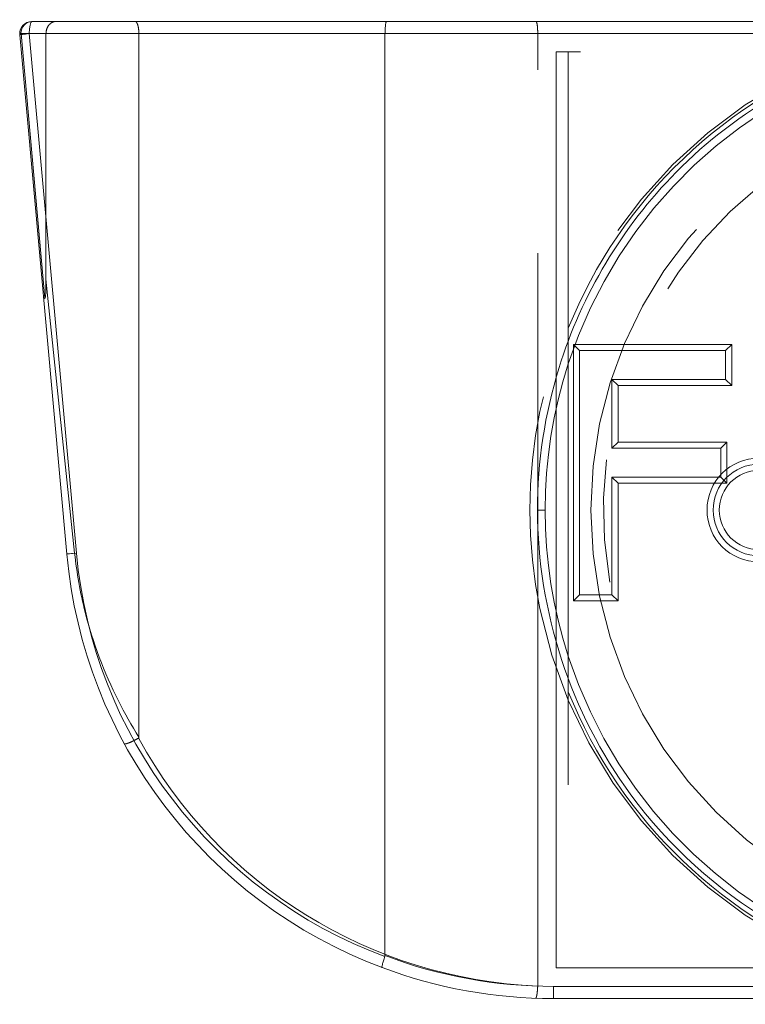
# Model space of a CAD drawing. Extents: x 3481 to 5043, y -4674 to 9122.
# Drawn here: x 4342 to 4354, y -3028 to -3012 of the extents above; entities that cross this region are included whole.
import ezdxf

# ---------------------------------------------------------------- set-up
doc = ezdxf.new("R2010")
doc.units = 0
doc.linetypes.add('ACAD_ISO02W100', pattern=[15, 12, -3])
for name, color, linetype, lineweight in [('Hidden (ISO)', 9, 'ACAD_ISO02W100', 18), ('Hidden Narrow (ISO)', 9, 'CONTINUOUS', 18), ('Visible (ISO)', 7, 'CONTINUOUS', 18), ('Visible Narrow (ISO)', 7, 'CONTINUOUS', 18)]:
    doc.layers.add(name, color=color, linetype=linetype, lineweight=lineweight)

msp = doc.modelspace()

# ---------------------------------------------------------------- linework, layer by layer
at = {"layer": 'Hidden (ISO)'}
for p, q in [((4342.798, -3016.481), (4342.798, -3012.46)), ((4344.319, -3023.979), (4344.319, -3012.46)), ((4350.848, -3028.054), (4350.848, -3012.46)), ((4366.548, -3012.757), (4351.148, -3012.757)), ((4351.348, -3012.757), (4351.348, -3027.757)), ((4351.148, -3027.757), (4366.548, -3027.757))]:
    msp.add_line(p, q, dxfattribs=at)
for radius in [8, 7]:
    msp.add_circle((4358.72, -3020.26), radius, dxfattribs=at)
for centre, radius, start, end in [((4358.72, -3020.26), 7.75, 104.4996, 162.01), ((4358.72, -3020.26), 6.794, 280, 190), ((4358.72, -3020.26), 7.75, 162.01, 197.99), ((4354.47, -3020.26), 0.75, 90, 270), ((4358.72, -3020.26), 7.75, 197.99, 255.3151)]:
    msp.add_arc(centre, radius, start, end, dxfattribs=at)
msp.add_ellipse((4350.82, -3012.46), major_axis=(0, -0.2), ratio=0.143027, start_param=1.570796, end_param=3.141593, dxfattribs=at)
for points, knots in [([(4342.959, -3012.26), (4342.959, -3012.26), (4342.958, -3012.26), (4342.936, -3012.261), (4342.915, -3012.266), (4342.876, -3012.288), (4342.858, -3012.303), (4342.829, -3012.34), (4342.818, -3012.362), (4342.802, -3012.409), (4342.798, -3012.435), (4342.798, -3012.46)], [-0.03180799, -0.03180799, -0.03180799, -0.03180799, -0.03159276, -0.03159276, -0.02333313, -0.02333313, -0.01543777, -0.01543777, -0.00768485, -0.00768485, 0, 0, 0, 0]), ([(4344.256, -3012.26), (4344.256, -3012.26), (4344.257, -3012.26), (4344.265, -3012.261), (4344.273, -3012.266), (4344.288, -3012.286), (4344.295, -3012.301), (4344.307, -3012.338), (4344.311, -3012.36), (4344.317, -3012.408), (4344.319, -3012.434), (4344.319, -3012.46)], [-0.03152363, -0.03152363, -0.03152363, -0.03152363, -0.03120179, -0.03120179, -0.02343507, -0.02343507, -0.0156192, -0.0156192, -0.00780837, -0.00780837, 0, 0, 0, 0]), ([(4342.781, -3016.79), (4342.782, -3016.79), (4342.782, -3016.789), (4342.783, -3016.788), (4342.784, -3016.787), (4342.785, -3016.784), (4342.786, -3016.781), (4342.788, -3016.771), (4342.79, -3016.761), (4342.798, -3016.688), (4342.798, -3016.558), (4342.798, -3016.481)], [0.06108977, 0.06108977, 0.06108977, 0.06108977, 0.06193368, 0.06193368, 0.0631525, 0.0631525, 0.06546594, 0.06546594, 0.07160175, 0.07160175, 0.11443542, 0.11443542, 0.11443542, 0.11443542]), ([(4342.76, -3016.804), (4342.76, -3016.803), (4342.76, -3016.803), (4342.76, -3016.801), (4342.762, -3016.799), (4342.769, -3016.795), (4342.774, -3016.792), (4342.781, -3016.79)], [-0.000081111, -0.000081111, -0.000081111, -0.000081111, 0, 0, 0.004720913, 0.004720913, 0.009439035, 0.009439035, 0.009439035, 0.009439035]), ([(4344.08, -3024.086), (4344.08, -3024.086), (4344.08, -3024.086), (4344.081, -3024.087), (4344.083, -3024.088), (4344.087, -3024.09), (4344.09, -3024.09), (4344.102, -3024.089), (4344.112, -3024.087), (4344.141, -3024.078), (4344.159, -3024.071), (4344.201, -3024.054), (4344.223, -3024.043), (4344.269, -3024.019), (4344.292, -3024.006), (4344.314, -3023.994)], [-0.00017501, -0.00017501, -0.00017501, -0.00017501, 0, 0, 0.00306535, 0.00306535, 0.00633808, 0.00633808, 0.01287608, 0.01287608, 0.02068938, 0.02068938, 0.02850046, 0.02850046, 0.03631031, 0.03631031, 0.03631031, 0.03631031]), ([(4344.319, -3023.979), (4344.319, -3023.981), (4344.319, -3023.983), (4344.318, -3023.986), (4344.318, -3023.988), (4344.317, -3023.991), (4344.316, -3023.992), (4344.315, -3023.993), (4344.314, -3023.993), (4344.314, -3023.994)], [-0.0247424085, -0.0247424085, -0.0247424085, -0.0247424085, -0.0245014086, -0.0245014086, -0.0243084941, -0.0243084941, -0.0241778355, -0.0241778355, -0.0241010994, -0.0241010994, -0.0241010994, -0.0241010994]), ([(4350.812, -3028.255), (4350.813, -3028.255), (4350.813, -3028.255), (4350.817, -3028.255), (4350.821, -3028.249), (4350.828, -3028.228), (4350.832, -3028.214), (4350.838, -3028.177), (4350.841, -3028.155), (4350.846, -3028.107), (4350.847, -3028.082), (4350.848, -3028.056)], [-0.00014812, -0.00014812, -0.00014812, -0.00014812, 0, 0, 0.00814373, 0.00814373, 0.01600937, 0.01600937, 0.02379515, 0.02379515, 0.03153792, 0.03153792, 0.03153792, 0.03153792])]:
    msp.add_open_spline(points, degree=3, knots=knots, dxfattribs=at)
msp.add_open_spline([(4350.848, -3028.054), (4350.848, -3028.055), (4350.848, -3028.055), (4350.848, -3028.056)], degree=3, dxfattribs=at)
at = {"layer": 'Hidden Narrow (ISO)'}
for p, q in [((4342.389, -3012.46), (4342.781, -3016.79)), ((4342.525, -3012.46), (4342.389, -3012.46)), ((4351.148, -3027.757), (4351.148, -3012.757)), ((4342.798, -3016.481), (4343.267, -3020.964)), ((4350.97, -3020.26), (4350.845, -3020.26))]:
    msp.add_line(p, q, dxfattribs=at)
for centre, radius, start, end in [((4358.72, -3020.26), 7.95, 109.3013, 157.9999), ((4354.47, -3020.26), 0.85, 90, 270), ((4354.47, -3020.26), 0.65, 90, 270), ((4358.72, -3020.26), 7.95, 202.0001, 250.5614), ((4351.162, -3020.26), 7.8, 208.5959, 208.6757), ((4351.162, -3020.26), 7.8, 208.6757, 267.694)]:
    msp.add_arc(centre, radius, start, end, dxfattribs=at)
for centre, major_axis, ratio, start_param, end_param in [((4342.567, -3012.46), (0, 0.2), 0.892981, 0, 1.570796), ((4342.567, -3012.46), (-0.199, -0.018), 0.176261, 5.808281, 6.283185), ((4343.338, -3020.964), (-0.199, -0.018), 0.034158, 5.072838, 6.283185)]:
    msp.add_ellipse(centre, major_axis=major_axis, ratio=ratio, start_param=start_param, end_param=end_param, dxfattribs=at)
for points, knots in [([(4350.845, -3020.26), (4350.845, -3021.914), (4351.387, -3023.581), (4353.614, -3026.61), (4355.535, -3027.76), (4359.683, -3028.353), (4361.862, -3027.78), (4365.129, -3025.263), (4366.222, -3023.396), (4366.779, -3019.557), (4366.376, -3017.644), (4364.486, -3014.635), (4363.116, -3013.512), (4360.049, -3012.336), (4358.378, -3012.232), (4355.423, -3012.964), (4354.124, -3013.705), (4352.233, -3015.623), (4351.568, -3016.734), (4350.964, -3018.683), (4350.845, -3019.473), (4350.845, -3020.26)], [-4.965131, -4.965131, -4.965131, -4.965131, -4.464382, -4.464382, -3.836645, -3.836645, -3.205889, -3.205889, -2.597398, -2.597398, -2.040261, -2.040261, -1.531529, -1.531529, -1.050686, -1.050686, -0.61631, -0.61631, -0.2385, -0.2385, 0, 0, 0, 0]), ([(4343.267, -3020.964), (4343.301, -3021.288), (4343.359, -3021.612), (4343.439, -3021.931), (4343.565, -3022.429), (4343.747, -3022.916), (4343.985, -3023.386), (4344.088, -3023.589), (4344.2, -3023.788), (4344.319, -3023.979)], [-2.3883088, -2.3883088, -2.3883088, -2.3883088, -2.2905642, -2.2905642, -2.2905642, -2.1378762, -2.1378762, -2.1378762, -2.0720177, -2.0720177, -2.0720177, -2.0720177])]:
    msp.add_open_spline(points, degree=3, knots=knots, dxfattribs=at)
at = {"layer": 'Visible (ISO)'}
for p, q in [((4348.37, -3012.26), (4342.567, -3012.26)), ((4366.591, -3012.26), (4348.37, -3012.26)), ((4342.368, -3012.478), (4343.139, -3020.982)), ((4348.348, -3027.556), (4348.348, -3012.46)), ((4351.432, -3017.549), (4351.532, -3017.649)), ((4351.532, -3021.649), (4351.532, -3017.649)), ((4351.532, -3017.649), (4353.924, -3017.649)), ((4354.024, -3017.549), (4353.924, -3017.649)), ((4353.924, -3017.649), (4353.924, -3018.122)), ((4352.064, -3018.122), (4352.064, -3019.25)), ((4352.064, -3018.122), (4352.164, -3018.222)), ((4353.924, -3018.122), (4352.064, -3018.122)), ((4354.024, -3018.222), (4353.924, -3018.122)), ((4352.064, -3019.25), (4352.164, -3019.15)), ((4352.064, -3019.25), (4353.847, -3019.25)), ((4353.847, -3019.25), (4353.947, -3019.15)), ((4353.847, -3019.25), (4353.847, -3019.723)), ((4352.064, -3019.723), (4352.064, -3021.649)), ((4352.064, -3019.723), (4352.164, -3019.823)), ((4353.847, -3019.723), (4352.064, -3019.723)), ((4353.847, -3019.723), (4353.947, -3019.823)), ((4351.432, -3021.749), (4351.532, -3021.649)), ((4352.064, -3021.649), (4351.532, -3021.649)), ((4352.164, -3021.749), (4352.064, -3021.649)), ((4351.106, -3028.26), (4369.327, -3028.26))]:
    msp.add_line(p, q, dxfattribs=at)
for centre, radius, start, end in [((4342.567, -3012.46), 0.2, 90, 185.1783), ((4351.106, -3020.26), 8, 185.1783, 249.4628), ((4351.106, -3020.26), 8, 249.4628, 270)]:
    msp.add_arc(centre, radius, start, end, dxfattribs=at)
msp.add_ellipse((4348.37, -3012.46), major_axis=(0, 0.2), ratio=0.107091, start_param=0, end_param=1.570796, dxfattribs=at)
for points, knots in [([(4348.3, -3027.752), (4348.3, -3027.752), (4348.3, -3027.752), (4348.297, -3027.751), (4348.297, -3027.746), (4348.298, -3027.728), (4348.301, -3027.716), (4348.309, -3027.684), (4348.315, -3027.664), (4348.329, -3027.619), (4348.337, -3027.596), (4348.346, -3027.571)], [-0.00013955, -0.00013955, -0.00013955, -0.00013955, 0, 0, 0.00718932, 0.00718932, 0.01437329, 0.01437329, 0.02217954, 0.02217954, 0.0299593, 0.0299593, 0.0299593, 0.0299593]), ([(4348.348, -3027.556), (4348.348, -3027.561), (4348.348, -3027.566), (4348.346, -3027.571), (4348.346, -3027.571), (4348.346, -3027.571)], [0.32795889, 0.32795889, 0.32795889, 0.32795889, 0.329278474, 0.329278474, 0.329397374, 0.329397374, 0.329397374, 0.329397374])]:
    msp.add_open_spline(points, degree=3, knots=knots, dxfattribs=at)
at = {"layer": 'Visible Narrow (ISO)'}
for p, q in [((4343.296, -3020.964), (4342.525, -3012.46)), ((4342.525, -3012.46), (4348.348, -3012.46)), ((4348.348, -3012.46), (4366.591, -3012.46)), ((4351.432, -3017.549), (4351.432, -3021.749)), ((4354.024, -3017.549), (4351.432, -3017.549)), ((4354.024, -3018.222), (4354.024, -3017.549)), ((4352.164, -3018.222), (4354.024, -3018.222)), ((4352.164, -3019.15), (4352.164, -3018.222)), ((4353.947, -3019.15), (4352.164, -3019.15)), ((4353.947, -3019.823), (4353.947, -3019.15)), ((4352.164, -3021.749), (4352.164, -3019.823)), ((4352.164, -3019.823), (4353.947, -3019.823)), ((4351.432, -3021.749), (4352.164, -3021.749)), ((4369.348, -3028.06), (4351.106, -3028.06)), ((4351.106, -3028.26), (4351.106, -3028.06))]:
    msp.add_line(p, q, dxfattribs=at)
for centre, start, end in [((4351.064, -3020.26), 185.1783, 249.6069), ((4351.106, -3020.26), 249.2947, 270)]:
    msp.add_arc(centre, 7.8, start, end, dxfattribs=at)
for centre, major_axis, ratio, start_param, end_param in [((4342.567, -3012.46), (0, 0.2), 0.211753, 0, 1.570796), ((4342.567, -3012.46), (-0.199, -0.018), 0.019552, 4.924873, 6.283185), ((4343.338, -3020.964), (-0.199, -0.018), 0.019552, 4.924873, 6.283185)]:
    msp.add_ellipse(centre, major_axis=major_axis, ratio=ratio, start_param=start_param, end_param=end_param, dxfattribs=at)

doc.saveas('drawing.dxf')
